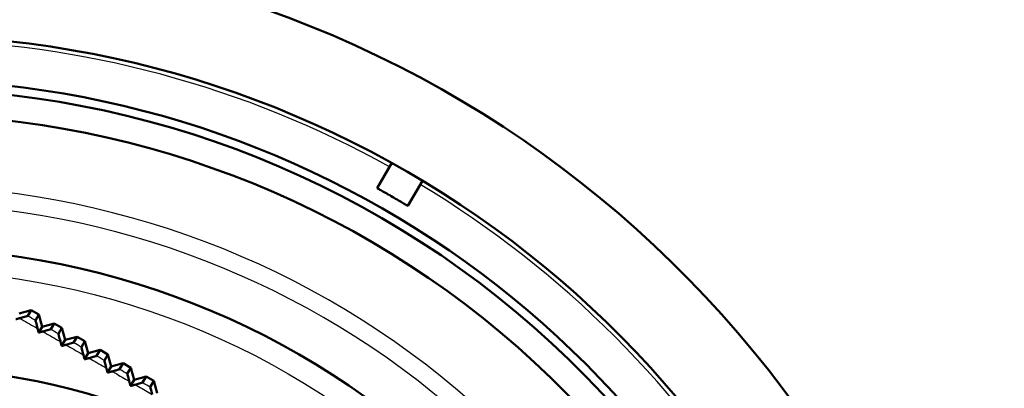
# Model space of a CAD drawing. Units: millimetres. Extents: x 0 to 594, y 0 to 841.
# Drawn here: x 237 to 292, y 762 to 783 of the extents above; entities that cross this region are included whole.
import ezdxf

# ---------------------------------------------------------------- set-up
doc = ezdxf.new("R2010")
doc.units = ezdxf.units.MM
doc.layers.add('Sichtbar (ISO)', color=7, linetype='Continuous', lineweight=50)
doc.layers.add('Sichtbar schmal (ISO)', color=8, linetype='Continuous', lineweight=25, true_color=0x808080)

msp = doc.modelspace()

# ---------------------------------------------------------------- linework, layer by layer
at = {"layer": 'Sichtbar (ISO)'}
for p, q in [((257.67, 775.084), (256.845, 773.655)), ((258.577, 772.655), (259.403, 774.084)), ((236.6, 766.59), (237.283, 766.773)), ((237.283, 766.773), (237.089, 766.444)), ((237.283, 766.773), (237.717, 766.523)), ((237.528, 766.189), (237.717, 766.523)), ((237.717, 766.523), (237.9, 765.84)), ((237.9, 765.84), (238.583, 766.023)), ((238.583, 766.023), (238.386, 765.69)), ((238.583, 766.023), (239.016, 765.773)), ((237.9, 765.84), (237.705, 765.503)), ((238.825, 765.435), (239.016, 765.773)), ((239.016, 765.773), (239.199, 765.09)), ((239.199, 765.09), (239.002, 764.749)), ((239.199, 765.09), (239.882, 765.273)), ((239.882, 765.273), (239.683, 764.937)), ((239.882, 765.273), (240.315, 765.023)), ((240.122, 764.682), (240.315, 765.023)), ((240.315, 765.023), (240.498, 764.34)), ((240.498, 764.34), (240.299, 763.996)), ((240.498, 764.34), (241.181, 764.523)), ((241.181, 764.523), (240.98, 764.184)), ((241.181, 764.523), (241.614, 764.273)), ((241.419, 763.929), (241.614, 764.273)), ((241.614, 764.273), (241.797, 763.59)), ((241.797, 763.59), (242.48, 763.773)), ((242.48, 763.773), (242.278, 763.431)), ((242.48, 763.773), (242.913, 763.523)), ((241.797, 763.59), (241.597, 763.243)), ((242.717, 763.176), (242.913, 763.523)), ((242.913, 763.523), (243.096, 762.84)), ((243.096, 762.84), (242.894, 762.491)), ((243.096, 762.84), (243.779, 763.023)), ((243.779, 763.023), (243.575, 762.679)), ((243.779, 763.023), (244.212, 762.773)), ((244.015, 762.424), (244.212, 762.773)), ((244.212, 762.773), (244.395, 762.09))]:
    msp.add_line(p, q, dxfattribs=at)
for radius in [45.5, 38.75]:
    msp.add_circle((229.791, 724.795), radius, dxfattribs=at)
for radius, start, end in [(62.5, 287.4576, 252.5424), (57.5, 13.52756, 166.47244), (55, 14.155, 165.6838), (54.5, 132.5278, 127.4722), (53.05, 135.0793, 124.9207)]:
    msp.add_arc((229.791, 724.795), radius, start, end, dxfattribs=at)
for points, knots in [([(256.845, 773.655), (256.845, 773.655), (256.867, 773.643), (256.957, 773.593), (257.024, 773.556), (257.179, 773.469), (257.277, 773.414), (257.491, 773.292), (257.607, 773.226), (257.716, 773.163)], [0.3013563, 0.3013563, 0.3013563, 0.3013563, 0.3390258, 0.3390258, 0.3766953, 0.3766953, 0.4143649, 0.4143649, 0.4520344, 0.4520344, 0.4520344, 0.4520344]), ([(257.716, 773.163), (257.825, 773.1), (257.94, 773.033), (258.153, 772.908), (258.25, 772.851), (258.402, 772.76), (258.468, 772.721), (258.556, 772.668), (258.577, 772.655), (258.577, 772.655)], [0.4520344, 0.4520344, 0.4520344, 0.4520344, 0.4897039, 0.4897039, 0.5273735, 0.5273735, 0.565043, 0.565043, 0.6027125, 0.6027125, 0.6027125, 0.6027125]), ([(237.089, 766.444), (237.089, 766.443), (237.072, 766.438), (237.003, 766.419), (236.955, 766.405), (236.82, 766.368), (236.73, 766.344), (236.632, 766.317)], [0, 0, 0, 0, 0.02848777, 0.02848777, 0.05497847, 0.05497847, 0.08781969, 0.08781969, 0.08781969, 0.08781969]), ([(237.643, 765.737), (237.606, 765.878), (237.577, 765.991), (237.548, 766.106), (237.54, 766.136), (237.53, 766.177), (237.528, 766.188), (237.528, 766.189)], [0, 0, 0, 0, 0.059045, 0.059045, 0.0874583, 0.0874583, 0.113759, 0.113759, 0.113759, 0.113759]), ([(238.386, 765.69), (238.385, 765.689), (238.368, 765.684), (238.299, 765.665), (238.251, 765.651), (238.119, 765.615), (238.033, 765.592), (237.94, 765.566)], [0, 0, 0, 0, 0.02832842, 0.02832842, 0.05508385, 0.05508385, 0.08663529, 0.08663529, 0.08663529, 0.08663529]), ([(238.938, 764.994), (238.901, 765.132), (238.873, 765.242), (238.844, 765.354), (238.837, 765.384), (238.827, 765.423), (238.825, 765.434), (238.825, 765.435)], [0, 0, 0, 0, 0.0573338, 0.0573338, 0.0849575, 0.0849575, 0.1106298, 0.1106298, 0.1106298, 0.1106298]), ([(239.683, 764.937), (239.682, 764.936), (239.665, 764.931), (239.596, 764.911), (239.547, 764.898), (239.417, 764.862), (239.336, 764.84), (239.247, 764.816)], [0, 0, 0, 0, 0.02820631, 0.02820631, 0.05528303, 0.05528303, 0.08558996, 0.08558996, 0.08558996, 0.08558996]), ([(240.232, 764.25), (240.197, 764.385), (240.169, 764.493), (240.141, 764.603), (240.134, 764.632), (240.124, 764.67), (240.122, 764.681), (240.122, 764.682)], [0, 0, 0, 0, 0.0557153, 0.0557153, 0.0825892, 0.0825892, 0.107669, 0.107669, 0.107669, 0.107669]), ([(240.98, 764.184), (240.98, 764.183), (240.962, 764.178), (240.893, 764.158), (240.843, 764.144), (240.715, 764.109), (240.638, 764.088), (240.554, 764.065)], [0, 0, 0, 0, 0.0281285, 0.0281285, 0.05559092, 0.05559092, 0.08470344, 0.08470344, 0.08470344, 0.08470344]), ([(241.528, 763.506), (241.493, 763.639), (241.465, 763.744), (241.438, 763.852), (241.431, 763.88), (241.421, 763.918), (241.419, 763.928), (241.419, 763.929)], [0, 0, 0, 0, 0.054198, 0.054198, 0.0803702, 0.0803702, 0.104902, 0.104902, 0.104902, 0.104902]), ([(242.278, 763.431), (242.277, 763.43), (242.26, 763.425), (242.189, 763.405), (242.138, 763.391), (242.013, 763.356), (241.939, 763.336), (241.86, 763.315)], [0, 0, 0, 0, 0.02810231, 0.02810231, 0.0560231, 0.0560231, 0.08399554, 0.08399554, 0.08399554, 0.08399554]), ([(242.823, 762.761), (242.789, 762.891), (242.762, 762.995), (242.735, 763.101), (242.728, 763.128), (242.719, 763.166), (242.717, 763.176), (242.717, 763.176)], [0, 0, 0, 0, 0.0527938, 0.0527938, 0.0783187, 0.0783187, 0.1023532, 0.1023532, 0.1023532, 0.1023532]), ([(243.575, 762.679), (243.575, 762.678), (243.557, 762.673), (243.487, 762.653), (243.44, 762.64), (243.318, 762.606), (243.244, 762.586), (243.164, 762.564)], [0, 0, 0, 0, 0.02833032, 0.02833032, 0.05490035, 0.05490035, 0.08347621, 0.08347621, 0.08347621, 0.08347621]), ([(244.12, 762.015), (244.086, 762.144), (244.059, 762.246), (244.033, 762.35), (244.026, 762.377), (244.017, 762.414), (244.015, 762.424), (244.015, 762.424)], [0, 0, 0, 0, 0.0515139, 0.0515139, 0.0764515, 0.0764515, 0.1000448, 0.1000448, 0.1000448, 0.1000448])]:
    msp.add_open_spline(points, degree=3, knots=knots, dxfattribs=at)
for points, weights in [([(236.632, 766.317), (236.52, 766.287), (236.408, 766.257)], [1.0054111646, 1.00556158293, 1.00570425051]), ([(237.705, 765.503), (237.674, 765.619), (237.643, 765.737)], [1.00100373223, 1.00098666919, 1.00096108171]), ([(237.94, 765.566), (237.822, 765.535), (237.705, 765.503)], [1.00458752442, 1.00466249958, 1.0047287208]), ([(239.002, 764.749), (238.97, 764.871), (238.938, 764.994)], [1.00106917058, 1.00107055256, 1.00106242743]), ([(239.247, 764.816), (239.124, 764.782), (239.002, 764.749)], [1.0038893201, 1.00391562157, 1.0039321812]), ([(240.299, 763.996), (240.266, 764.123), (240.232, 764.25)], [1.00106495024, 1.00108537277, 1.00109532853]), ([(240.554, 764.065), (240.426, 764.031), (240.299, 763.996)], [1.0032169918, 1.00320581648, 1.00318394533]), ([(241.597, 763.243), (241.562, 763.374), (241.528, 763.506)], [1.0010077668, 1.00104724774, 1.00107535153]), ([(241.86, 763.315), (241.728, 763.279), (241.597, 763.243)], [1.00260039726, 1.00255934821, 1.0025067077]), ([(242.894, 762.491), (242.859, 762.625), (242.823, 762.761)], [1.00091520327, 1.00097313542, 1.0010188565]), ([(243.164, 762.564), (243.029, 762.528), (242.894, 762.491)], [1.00206435283, 1.00199969908, 1.00192264259])]:
    msp.add_rational_spline(points, weights, degree=2, dxfattribs=at)
at = {"layer": 'Sichtbar schmal (ISO)'}
msp.add_circle((229.791, 724.795), 44.25, dxfattribs=at)
for radius, start, end in [(57.25, 61.0009, 88.9991), (49, 142.3896, 117.6104), (57.25, 31.0009, 58.9991), (48, 144.7673, 115.2327)]:
    msp.add_arc((229.791, 724.795), radius, start, end, dxfattribs=at)
for points, knots in [([(237.528, 766.189), (237.39, 766.269), (237.253, 766.349), (237.116, 766.428), (237.107, 766.433), (237.098, 766.439), (237.089, 766.444)], [5.78630616, 5.78630616, 5.78630616, 5.78630616, 5.83677673, 5.83677673, 5.83677673, 5.84006822, 5.84006822, 5.84006822, 5.84006822]), ([(236.632, 766.317), (236.666, 766.298), (236.699, 766.279), (236.733, 766.26), (237.035, 766.086), (237.339, 765.912), (237.643, 765.737)], [-5.848867, -5.848867, -5.848867, -5.848867, -5.8367767, -5.8367767, -5.8367767, -5.7274464, -5.7274464, -5.7274464, -5.7274464]), ([(237.94, 765.566), (237.975, 765.546), (238.01, 765.526), (238.045, 765.506), (238.342, 765.336), (238.639, 765.165), (238.938, 764.994)], [-4.1131864, -4.1131864, -4.1131864, -4.1131864, -4.1006907, -4.1006907, -4.1006907, -3.994593, -3.994593, -3.994593, -3.994593]), ([(238.825, 765.435), (238.685, 765.517), (238.544, 765.598), (238.404, 765.679), (238.398, 765.683), (238.392, 765.686), (238.386, 765.69)], [4.04970007, 4.04970007, 4.04970007, 4.04970007, 4.10069075, 4.10069075, 4.10069075, 4.10294654, 4.10294654, 4.10294654, 4.10294654]), ([(239.247, 764.816), (239.286, 764.794), (239.324, 764.772), (239.362, 764.75), (239.651, 764.584), (239.941, 764.417), (240.232, 764.25)], [-4.3483201, -4.3483201, -4.3483201, -4.3483201, -4.3347774, -4.3347774, -4.3347774, -4.232318, -4.232318, -4.232318, -4.232318]), ([(240.122, 764.682), (239.98, 764.764), (239.839, 764.846), (239.697, 764.928), (239.693, 764.931), (239.688, 764.934), (239.683, 764.937)], [4.28375579, 4.28375579, 4.28375579, 4.28375579, 4.33477743, 4.33477743, 4.33477743, 4.33651686, 4.33651686, 4.33651686, 4.33651686]), ([(240.554, 764.065), (240.598, 764.04), (240.641, 764.015), (240.685, 763.99), (240.965, 763.829), (241.246, 763.667), (241.528, 763.506)], [-3.779536, -3.779536, -3.779536, -3.779536, -3.7641581, -3.7641581, -3.7641581, -3.6658653, -3.6658653, -3.6658653, -3.6658653]), ([(241.419, 763.929), (241.278, 764.011), (241.137, 764.093), (240.996, 764.174), (240.991, 764.177), (240.985, 764.181), (240.98, 764.184)], [3.71373069, 3.71373069, 3.71373069, 3.71373069, 3.76415811, 3.76415811, 3.76415811, 3.76604398, 3.76604398, 3.76604398, 3.76604398]), ([(241.86, 763.315), (241.912, 763.285), (241.964, 763.255), (242.016, 763.225), (242.285, 763.07), (242.554, 762.916), (242.823, 762.761)], [-4.1215409, -4.1215409, -4.1215409, -4.1215409, -4.1033834, -4.1033834, -4.1033834, -4.0099165, -4.0099165, -4.0099165, -4.0099165]), ([(242.717, 763.176), (242.578, 763.257), (242.44, 763.337), (242.302, 763.417), (242.294, 763.422), (242.286, 763.426), (242.278, 763.431)], [4.05432054, 4.05432054, 4.05432054, 4.05432054, 4.10338342, 4.10338342, 4.10338342, 4.10623213, 4.10623213, 4.10623213, 4.10623213]), ([(243.164, 762.564), (243.228, 762.528), (243.292, 762.491), (243.356, 762.454), (243.61, 762.308), (243.865, 762.162), (244.12, 762.015)], [-4.7881164, -4.7881164, -4.7881164, -4.7881164, -4.7660886, -4.7660886, -4.7660886, -4.6782327, -4.6782327, -4.6782327, -4.6782327]), ([(244.015, 762.424), (243.882, 762.501), (243.749, 762.578), (243.616, 762.655), (243.602, 762.663), (243.589, 762.671), (243.575, 762.679)], [4.71929665, 4.71929665, 4.71929665, 4.71929665, 4.76608856, 4.76608856, 4.76608856, 4.77085979, 4.77085979, 4.77085979, 4.77085979])]:
    msp.add_open_spline(points, degree=3, knots=knots, dxfattribs=at)

doc.saveas('drawing.dxf')
